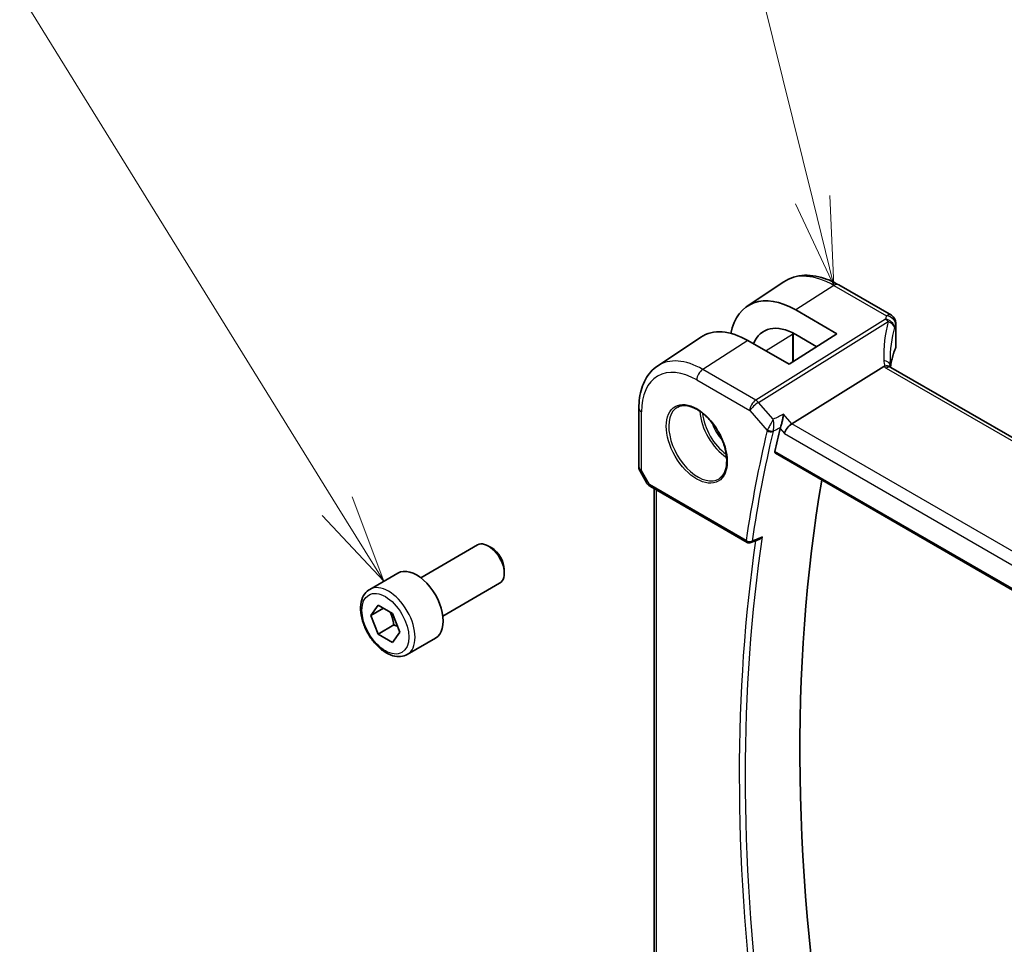
# Model space of a CAD drawing. Units: millimetres. Extents: x 58 to 7918, y 32 to 1437.
# Drawn here: x 818 to 929, y 550 to 654 of the extents above; entities that cross this region are included whole.
import ezdxf

# ---------------------------------------------------------------- set-up
doc = ezdxf.new("R2010")
doc.units = ezdxf.units.MM
doc.header["$LTSCALE"] = 4
doc.layers.add('Symbol (TK)', color=100, linetype='Continuous', lineweight=18, true_color=0x00ff3f)
doc.layers.add('Visible (ISO)', color=7, linetype='Continuous', lineweight=35)
doc.layers.add('Visible Narrow (ISO)', color=7, linetype='Continuous', lineweight=25)
doc.styles.add('Note Text (TK2)', font='MS PGothic.ttf')

# ---------------------------------------------------------------- blocks, each defined once
blk = doc.blocks.new('バルーン1')
at = {"layer": 'Symbol (TK)', "color": 100, "true_color": 0x00ff40}
for p, q in [((236.497, 159.759), (231.427, 185.834)), ((236.974, 157.305), (236.988, 159.854)), ((236.006, 159.663), (236.974, 157.305)), ((236.497, 159.759), (236.974, 157.305))]:
    blk.add_line(p, q, dxfattribs=at)
at = {"layer": 'Symbol (TK)'}
blk.add_circle((230.855, 188.775), 3, dxfattribs=at)
at = {"layer": 'Symbol (TK)', "color": 7, "insert": (230.855, 188.752), "char_height": 2, "attachment_point": 5, "style": 'Note Text (TK2)'}
blk.add_mtext('1', dxfattribs=at)
blk = doc.blocks.new('バルーン2')
at = {"layer": 'Symbol (TK)', "color": 100, "true_color": 0x00ff40}
for p, q in [((226.913, 158.527), (221.327, 181.105)), ((226.427, 158.407), (227.513, 156.101)), ((226.913, 158.527), (227.513, 156.101)), ((227.513, 156.101), (227.398, 158.648))]:
    blk.add_line(p, q, dxfattribs=at)
at = {"layer": 'Symbol (TK)'}
blk.add_circle((220.609, 184.006), 3, dxfattribs=at)
at = {"layer": 'Symbol (TK)', "color": 7, "insert": (220.609, 183.989), "char_height": 2, "attachment_point": 5, "style": 'Note Text (TK2)'}
blk.add_mtext('4', dxfattribs=at)
blk = doc.blocks.new('バルーン7')
at = {"layer": 'Symbol (TK)', "color": 100, "true_color": 0x00ff40}
for p, q in [((213.469, 149.87), (201.213, 169.668)), ((214.785, 147.745), (213.894, 150.134)), ((213.469, 149.87), (214.785, 147.745)), ((213.044, 149.607), (214.785, 147.745))]:
    blk.add_line(p, q, dxfattribs=at)
at = {"layer": 'Symbol (TK)'}
blk.add_circle((199.637, 172.213), 3, dxfattribs=at)
at = {"layer": 'Symbol (TK)', "color": 7, "insert": (199.637, 172.207), "char_height": 2, "attachment_point": 5, "style": 'Note Text (TK2)'}
blk.add_mtext('6', dxfattribs=at)

msp = doc.modelspace()

# ---------------------------------------------------------------- linework, layer by layer
at = {"layer": 'Visible (ISO)'}
for p, q in [((900.2353, 622.0588), (904.3812, 624.8212)), ((910.5897, 624.4747), (916.5445, 621.0367)), ((905.7219, 621.6403), (910.3726, 618.9354)), ((917.0445, 620.1707), (917.0445, 617.4943)), ((890.1023, 615.3073), (895.0001, 618.5706)), ((904.9985, 615.5075), (900.3153, 618.1916)), ((910.3726, 618.9354), (904.9985, 615.5075)), ((905.4273, 618.9481), (905.4273, 615.781)), ((908.1021, 617.4872), (905.7219, 618.8714)), ((915.6868, 615.2567), (905.2767, 608.771)), ((1051.7749, 537.032), (916.4827, 615.1429)), ((887.9856, 610.5257), (887.9856, 603.9058)), ((903.4215, 605.4528), (1041.0027, 526.0202)), ((888.1196, 603.4058), (888.9023, 602.0502)), ((889.3034, 601.6729), (900.2194, 595.3705)), ((889.6978, 546.9049), (889.6978, 601.4452)), ((863.3234, 591.3739), (869.7432, 595.0803)), ((871.3403, 594.7562), (870.9932, 594.9565)), ((900.6563, 595.3398), (901.5685, 595.7075)), ((857.548, 590.0601), (860.73, 591.8973)), ((872.761, 592.2954), (872.761, 591.8947)), ((865.8234, 587.0437), (872.2432, 590.7502)), ((857.6865, 587.1182), (858.5029, 588.2798)), ((859.1007, 587.9347), (857.6865, 587.1182)), ((858.5029, 588.2798), (860.1359, 587.337)), ((858.5029, 585.0138), (857.6865, 587.1182)), ((860.1359, 587.337), (860.9524, 585.2326)), ((860.2707, 586.0344), (858.5029, 585.0138)), ((860.1359, 584.071), (858.5029, 585.0138)), ((860.9524, 585.2326), (860.1359, 584.071)), ((861.798, 582.6989), (864.98, 584.536))]:
    msp.add_line(p, q, dxfattribs=at)
for centre, radius, start, end in [((916.0445, 620.1707), 1, 0, 60), ((888.9856, 603.9058), 1, 180, 210), ((900.4694, 595.8035), 0.5, 240, 291.953882)]:
    msp.add_arc(centre, radius, start, end, dxfattribs=at)
for centre, major_axis, ratio, start_param, end_param in [((905.7206, 612.9667), (-5.2842, 9.2165), 0.57533144, 5.49933738, 6.86511554), ((900.3167, 609.8436), (5.1384, -8.838), 0.57936207, 2.35461986, 3.17702593), ((905.7213, 612.9663), (3.5975, -6.2746), 0.57533144, 2.35780577, 3.56741347), ((937.8559, 611.7632), (-19.5687, 11.3044), 0.77995516, 0.42332973, 0.44371317), ((1055.2778, 478.9992), (-110.0353, 190.5867), 0.57735027, 0.55025293, 0.56690699), ((905.147, 608.0733), (-0.6441, -0.7798), 0.43116621, 4.05178862, 5.57022507), ((1061.2882, 482.4694), (-109.6635, 189.9427), 0.57735027, 0.60665527, 0.99903175), ((870.9932, 592.9153), (-1.25, 2.1651), 0.57735027, 3.14159265, 6.28318531), ((871.3403, 593.1156), (-1.0046, 1.7401), 0.57735027, 3.92699082, 5.49778714), ((862.855, 588.2167), (-2.125, 3.6806), 0.57735027, 3.14159265, 6.28318531)]:
    msp.add_ellipse(centre, major_axis=major_axis, ratio=ratio, start_param=start_param, end_param=end_param, dxfattribs=at)
for points, knots in [([(904.3812, 624.8212), (904.7224, 625.0485), (905.0955, 625.2264), (905.8813, 625.4739), (906.2935, 625.5439), (907.1356, 625.5807), (907.5654, 625.5479), (908.4298, 625.3895), (908.8646, 625.2641), (909.7311, 624.9299), (910.163, 624.7211), (910.5897, 624.4747)], [3.889924434, 3.889924434, 3.889924434, 3.889924434, 4.054417343, 4.054417343, 4.218910252, 4.218910252, 4.383403162, 4.383403162, 4.547896071, 4.547896071, 4.71238898, 4.71238898, 4.71238898, 4.71238898]), ([(917.0038, 617.2976), (916.9226, 617.1057), (916.8494, 616.913), (916.7191, 616.526), (916.662, 616.3318), (916.5642, 615.9426), (916.5234, 615.7475), (916.4702, 615.4299), (916.453, 615.3075), (916.4389, 615.1851)], [-1.035204319, -1.035204319, -1.035204319, -1.035204319, -0.985243088, -0.985243088, -0.935281857, -0.935281857, -0.885320626, -0.885320626, -0.854038883, -0.854038883, -0.854038883, -0.854038883]), ([(917.0038, 617.2976), (917.0091, 617.31), (917.0138, 617.3225), (917.0224, 617.348), (917.0262, 617.3609), (917.0328, 617.387), (917.0355, 617.4002), (917.04, 617.4268), (917.0417, 617.4403), (917.0439, 617.4672), (917.0445, 617.4807), (917.0445, 617.4943)], [-1.035204319, -1.035204319, -1.035204319, -1.035204319, -0.985243088, -0.985243088, -0.935281857, -0.935281857, -0.885320626, -0.885320626, -0.835359395, -0.835359395, -0.785398163, -0.785398163, -0.785398163, -0.785398163]), ([(890.1023, 615.3073), (889.8183, 615.118), (889.5587, 614.8916), (889.0991, 614.379), (888.8989, 614.093), (888.5597, 613.4759), (888.4204, 613.1447), (888.2001, 612.4477), (888.119, 612.0817), (888.0118, 611.3225), (887.9856, 610.9292), (887.9856, 610.5257)], [2.393260873, 2.393260873, 2.393260873, 2.393260873, 2.542927229, 2.542927229, 2.692593585, 2.692593585, 2.842259942, 2.842259942, 2.991926298, 2.991926298, 3.141592654, 3.141592654, 3.141592654, 3.141592654]), ([(916.3887, 615.2096), (916.3772, 615.2203), (916.3648, 615.2303), (916.2886, 615.2844), (916.2083, 615.313), (916.0196, 615.3349), (915.9132, 615.3275), (915.8009, 615.3027)], [-0.0841410976, -0.0841410976, -0.0841410976, -0.0841410976, -0.0762139606, -0.0762139606, -0.0382614641, -0.0382614641, 0, 0, 0, 0]), ([(916.4827, 615.1429), (916.4737, 615.1482), (916.4651, 615.1534), (916.4492, 615.1634), (916.4418, 615.1683), (916.4282, 615.1778), (916.4219, 615.1824), (916.4105, 615.1911), (916.4054, 615.1952), (916.3962, 615.2028), (916.3922, 615.2064), (916.3887, 615.2096)], [0, 0, 0, 0, 0.043586558, 0.043586558, 0.087173116, 0.087173116, 0.130759674, 0.130759674, 0.174346232, 0.174346232, 0.21793279, 0.21793279, 0.21793279, 0.21793279]), ([(916.445, 615.1663), (916.4373, 615.1894), (916.4306, 615.212), (916.4188, 615.2573), (916.4138, 615.28), (916.4058, 615.3235), (916.4029, 615.3443), (916.3987, 615.3841), (916.3976, 615.4029), (916.3971, 615.4207)], [-1.218444244, -1.218444244, -1.218444244, -1.218444244, -1.148242852, -1.148242852, -1.073260176, -1.073260176, -0.9982775, -0.9982775, -0.923294824, -0.923294824, -0.923294824, -0.923294824]), ([(892.3909, 610.6656), (892.6466, 610.799), (892.9474, 610.8574), (893.5953, 610.8088), (893.9359, 610.7134), (894.627, 610.3847), (894.9765, 610.1557), (895.6553, 609.5843), (895.9845, 609.2418), (896.5883, 608.4766), (896.8626, 608.0537), (897.3268, 607.1715), (897.5166, 606.7123), (897.7922, 605.8065), (897.878, 605.3601), (897.9393, 604.5278), (897.9151, 604.142), (897.7648, 603.4679), (897.6385, 603.1809), (897.3551, 602.7973), (897.2183, 602.669), (897.0643, 602.571)], [3.95168604, 3.95168604, 3.95168604, 3.95168604, 4.30202145, 4.30202145, 4.6246083, 4.6246083, 4.93757234, 4.93757234, 5.25097983, 5.25097983, 5.56555189, 5.56555189, 5.88041447, 5.88041447, 6.19456055, 6.19456055, 6.50744561, 6.50744561, 6.82216596, 6.82216596, 7.04388825, 7.04388825, 7.04388825, 7.04388825]), ([(903.9891, 608.3675), (904.0204, 608.4468), (904.0515, 608.5381), (904.1192, 608.7598), (904.1544, 608.8923), (904.2196, 609.1659), (904.2492, 609.3081), (904.3002, 609.5865), (904.3214, 609.7238), (904.3373, 609.852), (904.3375, 609.8536), (904.3377, 609.8553)], [-0.163237422, -0.163237422, -0.163237422, -0.163237422, -0.131239406, -0.131239406, -0.090449059, -0.090449059, -0.046376399, -0.046376399, 0, 0, 0.000608724, 0.000608724, 0.000608724, 0.000608724]), ([(903.4215, 605.4528), (903.4202, 605.4536), (903.4188, 605.4544), (903.3907, 605.472), (903.3708, 605.4998), (903.3534, 605.5701), (903.3547, 605.612), (903.364, 605.6551)], [0.0368240336, 0.0368240336, 0.0368240336, 0.0368240336, 0.0377684946, 0.0377684946, 0.0568836032, 0.0568836032, 0.0750304918, 0.0750304918, 0.0750304918, 0.0750304918]), ([(888.9023, 602.0502), (888.9237, 602.0131), (888.947, 601.9797), (888.9957, 601.9184), (889.0212, 601.8905), (889.0737, 601.8386), (889.1008, 601.8146), (889.1564, 601.7696), (889.1849, 601.7486), (889.2432, 601.709), (889.273, 601.6904), (889.3034, 601.6729)], [0.83221459, 0.83221459, 0.83221459, 0.83221459, 0.955310532, 0.955310532, 1.078406474, 1.078406474, 1.201502415, 1.201502415, 1.324598357, 1.324598357, 1.447694299, 1.447694299, 1.447694299, 1.447694299]), ([(901.5685, 595.7075), (901.6302, 595.7323), (901.69, 595.7671), (901.8106, 595.8565), (901.8708, 595.9141), (901.9246, 595.9786), (901.9255, 595.9797), (901.9264, 595.9808)], [-0.0460187862, -0.0460187862, -0.0460187862, -0.0460187862, -0.0248159138, -0.0248159138, 0, 0, 0.0004307727, 0.0004307727, 0.0004307727, 0.0004307727]), ([(861.798, 582.6989), (861.5682, 582.5663), (861.3085, 582.4878), (860.7485, 582.4384), (860.4472, 582.4764), (859.8089, 582.6677), (859.4718, 582.8365), (858.8109, 583.2884), (858.488, 583.576), (857.8966, 584.2324), (857.6279, 584.6005), (857.1675, 585.3813), (856.9756, 585.7936), (856.6859, 586.6271), (856.5884, 587.0482), (856.5029, 587.8644), (856.5154, 588.2594), (856.6649, 588.9752), (856.7991, 589.2994), (857.1492, 589.7687), (857.335, 589.9372), (857.548, 590.0601)], [2.35619449, 2.35619449, 2.35619449, 2.35619449, 2.61880307, 2.61880307, 2.90563775, 2.90563775, 3.23346794, 3.23346794, 3.57366566, 3.57366566, 3.91120647, 3.91120647, 4.24701158, 4.24701158, 4.58425727, 4.58425727, 4.9244062, 4.9244062, 5.25437845, 5.25437845, 5.49778714, 5.49778714, 5.49778714, 5.49778714])]:
    msp.add_open_spline(points, degree=3, knots=knots, dxfattribs=at)
for points in [[(905.4278, 619.0326), (905.4275, 619.0046), (905.4273, 618.9764), (905.4273, 618.9481)], [(915.8009, 615.3027), (915.7591, 615.2934), (915.721, 615.278), (915.6868, 615.2567)], [(903.9891, 608.3675), (903.9707, 608.3209), (903.9566, 608.2761), (903.9468, 608.2344)]]:
    msp.add_open_spline(points, degree=3, dxfattribs=at)
for points, weights in [([(859.8324, 587.5122), (860.1476, 586.8826), (860.2707, 586.0344)], [1.06693608051, 1.10573231101, 1]), ([(860.2707, 586.0344), (860.5048, 585.9599), (860.7006, 585.8816)], [1, 1.0307196426, 1.04923898582])]:
    msp.add_rational_spline(points, weights, degree=2, dxfattribs=at)
at = {"layer": 'Visible Narrow (ISO)'}
for p, q in [((910.0527, 624.4027), (905.7219, 621.6403)), ((910.0527, 624.4027), (916.0075, 620.9647)), ((915.8635, 620.595), (901.2078, 611.4643)), ((901.5236, 611.1959), (916.1793, 620.3266)), ((917.0135, 620.028), (917.0135, 617.3471)), ((900.3153, 618.1916), (895.2035, 614.9309)), ((905.3736, 618.8694), (902.3736, 617.012)), ((905.3736, 618.8694), (905.3736, 615.7468)), ((901.2078, 611.4643), (895.2035, 614.9309)), ((915.9457, 615.0709), (1051.2379, 536.96)), ((894.5334, 613.7286), (900.5377, 610.262)), ((900.5377, 610.262), (902.4901, 608.0076)), ((903.1785, 609.2849), (901.5236, 611.1959)), ((888.2785, 603.4975), (888.2785, 610.1174)), ((905.2767, 608.771), (904.3377, 609.8553)), ((903.9468, 608.2344), (904.4399, 607.665)), ((1041.4008, 530.1797), (905.2767, 608.771)), ((904.4399, 607.665), (1040.7092, 528.9899)), ((1040.9693, 526.2086), (903.364, 605.6551)), ((888.2785, 603.4975), (888.1196, 603.4058)), ((889.1999, 601.9017), (888.2785, 603.4975)), ((900.1159, 595.5994), (889.1999, 601.9017)), ((889.9907, 546.6669), (889.9907, 601.2761))]:
    msp.add_line(p, q, dxfattribs=at)
for centre, major_axis, ratio, start_param, end_param in [((910.0527, 615.4663), (-5.4724, 9.4785), 0.57735027, 5.49778714, 6.32025169), ((910.0897, 623.6087), (0.5, 0.866), 0.57735027, 0, 0.83775804), ((936.6715, 610.9737), (-18.1029, 14.1911), 0.75001748, 0.31115287, 0.55275421), ((936.3557, 618.426), (20.9911, 1.006), 0.60672809, 2.86271693, 2.89216311), ((915.9005, 619.801), (0.9395, -0.3425), 0.77044377, 0.28374236, 1.88256555), ((915.9005, 619.801), (0.5288, -0.8488), 0.53916863, 1.87411749, 2.33711808), ((916.0445, 620.1707), (0.5, 0.866), 0.57735027, 0, 0.83775804), ((916.0445, 620.1707), (0.9237, -0.383), 0.76435637, 0.31840008, 1.91590925), ((915.9005, 619.801), (0.9664, -0.2569), 0.5848899, 0.22184704, 1.43596718), ((936.3927, 610.4481), (-16.9036, 14.3147), 0.7467598, 0.34353501, 0.56389498), ((936.3927, 617.632), (-19.9906, -1.0088), 0.60814577, 6.0026992, 6.03214538), ((916.0445, 620.1707), (1, 0), 0.57735027, 6.03337915, 6.28318531), ((910.6603, 615.8171), (3.7383, -6.4749), 0.57735027, 3.89570448, 3.92699082), ((905.2273, 618.9481), (0.2, 0), 0.57735027, 5.53269373, 6.28318531), ((936.3927, 614.7864), (19.9964, 0.6333), 0.59732818, 2.87287109, 3.05511285), ((916.8197, 617.3756), (0.1842, -0.078), 0.7734659, 0, 0.32410298), ((916.0445, 617.4781), (0.9999, 0.0249), 0.59324129, 6.01861225, 6.26841841), ((895.2035, 606.8931), (-4.9221, 8.5254), 0.57735027, 5.49778714, 6.32025169), ((915.3974, 615.3973), (0.9997, 0.0235), 0.54240086, 0, 1.27548062), ((917.6757, 615.4515), (-1.7241, 1.3515), 0.75001748, 0.55275421, 0.88717284), ((894.5334, 606.5062), (-4.4228, 7.6606), 0.57735027, 5.49778714, 7.06858347), ((895.2405, 614.1369), (-0.5, -0.866), 0.57735027, 3.97935069, 5.49778714), ((917.36, 615.973), (1.9992, 0.0958), 0.60672809, 3.69229389, 3.89792125), ((915.9827, 614.2769), (0.5, 0.866), 0.57735027, 0, 0.83775804), ((901.2448, 610.6703), (-0.5, -0.866), 0.57735027, 3.97935069, 5.49778714), ((901.2448, 610.6703), (-0.5288, 0.8488), 0.53916863, 5.01571015, 5.47871073), ((888.9856, 610.5257), (-1, 0), 0.57735027, 0, 0.78539816), ((894.6698, 606.585), (2.3374, -4.0485), 0.57735027, 3.11689743, 6.30788053), ((898.0738, 608.5503), (2.2534, -3.903), 0.57735027, 3.97951703, 5.44526094), ((901.2448, 610.6703), (0.7559, 0.6547), 0.25819889, 0.98263389, 2.50107034), ((898.2103, 608.6291), (-2.1534, 3.7299), 0.57735027, 0.89900688, 2.24258578), ((898.2103, 608.6291), (1.4472, -2.5066), 0.57735027, 4.31933864, 5.10543932), ((1054.2171, 478.3869), (110.33, -191.0971), 0.57735027, 3.69159016, 3.76958736), ((902.8437, 608.2117), (-0.4866, 0.1149), 0.69608442, 0.93425065, 2.41778052), ((902.8648, 608.2783), (-0.465, 0.1837), 0.59150568, 1.0667146, 2.5113602), ((1054.5399, 478.5732), (-110.0809, 190.6658), 0.57735027, 0.5499975, 0.62799471), ((888.9856, 603.9058), (-1, 0), 0.57735027, 0, 0.78539816), ((889.9379, 602.2564), (1.0509, 0.1639), 0.32934228, 3.26824191, 3.88372162), ((889.5534, 602.1059), (-0.25, -0.433), 0.57735027, 5.49778714, 6.28318531), ((1055.6005, 479.1856), (-110.0153, 190.5521), 0.57735027, 0.62850277, 0.94229356), ((1055.2778, 478.9992), (110.2644, -190.9835), 0.57735027, 3.77319108, 4.08178315), ((900.4694, 595.8035), (-0.4945, 0.0738), 0.66071499, 0.87750569, 2.36103556), ((900.4694, 595.8035), (-0.25, -0.433), 0.57735027, 5.49778714, 6.28318531), ((900.4694, 595.8035), (0.1869, -0.4637), 0.58090381, 0, 0.70616706), ((859.673, 586.3795), (2.125, -3.6806), 0.57735027, 0, 3.14159265)]:
    msp.add_ellipse(centre, major_axis=major_axis, ratio=ratio, start_param=start_param, end_param=end_param, dxfattribs=at)
for centre, major_axis in [((894.5334, 606.5062), (-2.4374, 4.2216)), ((859.3194, 586.1754), (1.875, -3.2476))]:
    msp.add_ellipse(centre, major_axis=major_axis, ratio=0.57735027, dxfattribs=at)
for points, knots in [([(903.1785, 609.2849), (903.129, 609.1958), (903.0736, 609.0955), (902.9591, 608.8874), (902.8994, 608.7787), (902.7959, 608.5893), (902.7519, 608.5085), (902.6734, 608.364), (902.6385, 608.2996), (902.5842, 608.1989), (902.564, 608.1614), (902.5451, 608.1262)], [-0.0004107264, -0.0004107264, -0.0004107264, -0.0004107264, 0.0231117912, 0.0231117912, 0.0451552766, 0.0451552766, 0.0605309409, 0.0605309409, 0.0730854746, 0.0730854746, 0.0809320582, 0.0809320582, 0.0809320582, 0.0809320582]), ([(903.1765, 607.9677), (903.1878, 608.0049), (903.1979, 608.0449), (903.2209, 608.1535), (903.2315, 608.224), (903.2483, 608.384), (903.253, 608.4746), (903.2552, 608.6894), (903.2487, 608.8148), (903.2235, 609.0578), (903.2037, 609.1771), (903.1785, 609.2849)], [-0.0809320582, -0.0809320582, -0.0809320582, -0.0809320582, -0.0730854746, -0.0730854746, -0.0605309409, -0.0605309409, -0.0451552766, -0.0451552766, -0.0231117912, -0.0231117912, 0.0004107264, 0.0004107264, 0.0004107264, 0.0004107264]), ([(902.5451, 608.1262), (902.534, 608.1056), (902.5239, 608.0853), (902.5055, 608.0458), (902.4973, 608.0264), (902.4901, 608.0076)], [-0.00916750543, -0.00916750543, -0.00916750543, -0.00916750543, -0.00458375271, -0.00458375271, 0, 0, 0, 0]), ([(903.1553, 607.9013), (903.1579, 607.912), (903.1609, 607.9229), (903.1679, 607.945), (903.172, 607.9563), (903.1765, 607.9677)], [0, 0, 0, 0, 0.00458375271, 0.00458375271, 0.00916750543, 0.00916750543, 0.00916750543, 0.00916750543]), ([(903.1765, 607.9677), (903.2456, 608.0018), (903.3148, 608.0358), (903.384, 608.0698), (903.5816, 608.167), (903.7792, 608.2642), (903.9768, 608.3614)], [0.147128269, 0.147128269, 0.147128269, 0.147128269, 0.174093014, 0.174093014, 0.174093014, 0.251141054, 0.251141054, 0.251141054, 0.251141054]), ([(901.9264, 595.9808), (901.6209, 595.8576), (901.3154, 595.7344), (901.0099, 595.6113), (900.9354, 595.5812), (900.8609, 595.5512), (900.7864, 595.5212)], [-0.247388324, -0.247388324, -0.247388324, -0.247388324, -0.125995003, -0.125995003, -0.125995003, -0.09639882, -0.09639882, -0.09639882, -0.09639882])]:
    msp.add_open_spline(points, degree=3, knots=knots, dxfattribs=at)
for points in [[(904.3377, 609.8553), (903.9513, 609.6652), (903.5649, 609.475), (903.1785, 609.2849)], [(903.9768, 608.3614), (903.9809, 608.3634), (903.985, 608.3655), (903.9891, 608.3675)]]:
    msp.add_open_spline(points, degree=3, dxfattribs=at)

# ---------------------------------------------------------------- block references
at = {"layer": 'Symbol (TK)', "xscale": 4, "yscale": 4, "zscale": 4}
for name in ['バルーン1', 'バルーン2', 'バルーン7']:
    msp.add_blockref(name, (0, 0), dxfattribs=at)

doc.saveas('drawing.dxf')
